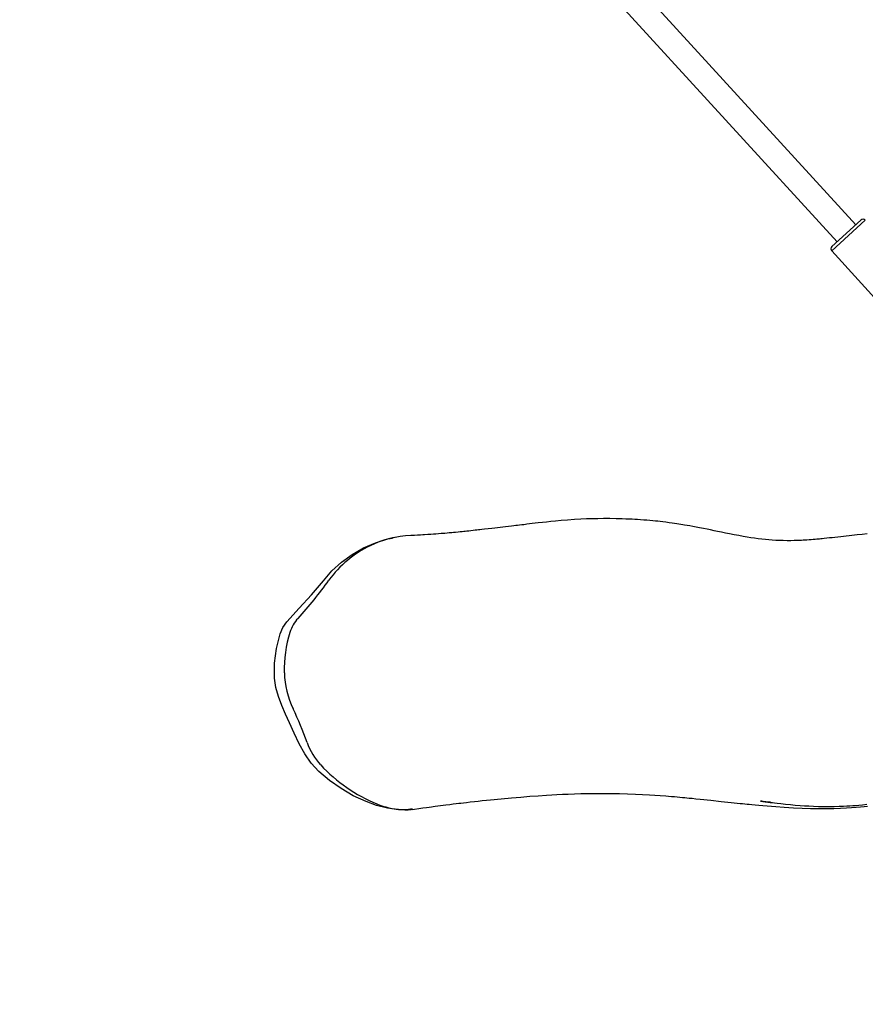
# Model space of a CAD drawing. Units: millimetres. Extents: x -495 to 1505, y -115 to 1096.
# Drawn here: x 1014 to 1068, y 376 to 439 of the extents above; entities that cross this region are included whole.
import ezdxf

# ---------------------------------------------------------------- set-up
doc = ezdxf.new("R2010")
doc.units = ezdxf.units.MM
doc.header["$LTSCALE"] = 45
doc.header["$PDSIZE"] = -1
doc.layers.add('VP-DIM', color=7, linetype='Continuous')
doc.layers.add('VP-EQ', color=7, linetype='Continuous', true_color=0x8a3492)
doc.dimstyles.get("Standard").update_dxf_attribs({"dimtxt": 14, "dimasz": 15, "dimexe": 20, "dimexo": 50, "dimgap": 20, "dimtad": 0, "dimdec": 0, "dimzin": 0, "dimdsep": 46, "dimtxsty": 'Standard', "dimcen": -0.001, "dimadec": 0, "dimazin": 0, "dimtfac": 1, "dimtdec": 4, "dimtofl": 0, "dimtmove": 0, "dimatfit": 3, "dimfxl": 70, "dimfxlon": 1, "dimtolj": 1, "dimtzin": 0, "dimarcsym": 0})

# ---------------------------------------------------------------- blocks, each defined once
blk = doc.blocks.new('*D1403')
at = {"layer": 'Defpoints', "color": 0}
for p in [(1114.489, 958.816), (208.299, 398.216), (1114.489, 395.416)]:
    blk.add_point(p, dxfattribs=at)
at = {"layer": 'VP-DIM', "color": 0, "lineweight": -2}
for p, q in [((208.299, 888.816), (208.299, 978.816)), ((1114.489, 888.816), (1114.489, 978.816)), ((223.299, 958.816), (624.2, 958.816)), ((1099.489, 958.816), (694.534, 958.816))]:
    blk.add_line(p, q, dxfattribs=at)
at = {"layer": 'VP-DIM', "color": 0}
for points in [[(223.299, 961.316), (223.299, 956.316), (208.299, 958.816)], [(1099.489, 956.316), (1099.489, 961.316), (1114.489, 958.816)]]:
    blk.add_solid(points, dxfattribs=at)
at = {"layer": 'VP-DIM', "color": 0, "insert": (659.367, 958.816), "char_height": 14, "attachment_point": 5}
blk.add_mtext('\\A1;910', dxfattribs=at)
blk = doc.blocks.new('*D1404')
at = {"layer": 'Defpoints', "color": 0}
for p in [(415.671, 664.521), (1407.71, 664.521), (904.766, 131.634)]:
    blk.add_point(p, dxfattribs=at)
at = {"layer": 'VP-DIM', "color": 0, "lineweight": -2}
for p, q in [((1337.71, 664.521), (1427.71, 664.521)), ((1407.71, 649.521), (1407.71, 435.577)), ((1407.71, 146.634), (1407.71, 360.577)), ((1337.71, 131.634), (1427.71, 131.634))]:
    blk.add_line(p, q, dxfattribs=at)
at = {"layer": 'VP-DIM', "color": 0}
for points in [[(1410.21, 649.521), (1405.21, 649.521), (1407.71, 664.521)], [(1405.21, 146.634), (1410.21, 146.634), (1407.71, 131.634)]]:
    blk.add_solid(points, dxfattribs=at)
at = {"layer": 'VP-DIM', "color": 0, "insert": (1407.71, 398.077), "char_height": 14, "attachment_point": 5, "rotation": 90}
blk.add_mtext('\\A1;540', dxfattribs=at)
blk = doc.blocks.new('*D1407')
at = {"layer": 'Defpoints', "color": 0}
for p in [(16.5, 1075.571), (1266.361, 411.055), (16.5, 398.322)]:
    blk.add_point(p, dxfattribs=at)
at = {"layer": 'VP-DIM', "color": 0, "lineweight": -2}
for p, q in [((16.5, 1005.571), (16.5, 1095.571)), ((1266.361, 1005.571), (1266.361, 1095.571)), ((31.5, 1075.571), (617.776, 1075.571)), ((1251.361, 1075.571), (702.11, 1075.571))]:
    blk.add_line(p, q, dxfattribs=at)
at = {"layer": 'VP-DIM', "color": 0}
for points in [[(31.5, 1078.071), (31.5, 1073.071), (16.5, 1075.571)], [(1251.361, 1073.071), (1251.361, 1078.071), (1266.361, 1075.571)]]:
    blk.add_solid(points, dxfattribs=at)
at = {"layer": 'VP-DIM', "color": 0, "insert": (659.943, 1075.571), "char_height": 14, "attachment_point": 5}
blk.add_mtext('\\A1;1250', dxfattribs=at)
blk = doc.blocks.new('*D1408')
at = {"layer": 'Defpoints', "color": 0}
for p in [(405.658, 831.571), (640.147, -21.923), (1484.571, -21.923)]:
    blk.add_point(p, dxfattribs=at)
at = {"layer": 'VP-DIM', "color": 0, "lineweight": -2}
for p, q in [((1414.571, 831.571), (1504.571, 831.571)), ((1484.571, 816.571), (1484.571, 437.82)), ((1484.571, -6.923), (1484.571, 360.486)), ((1414.571, -21.923), (1504.571, -21.923))]:
    blk.add_line(p, q, dxfattribs=at)
at = {"layer": 'VP-DIM', "color": 0}
for points in [[(1487.071, 816.571), (1482.071, 816.571), (1484.571, 831.571)], [(1482.071, -6.923), (1487.071, -6.923), (1484.571, -21.923)]]:
    blk.add_solid(points, dxfattribs=at)
at = {"layer": 'VP-DIM', "color": 0, "insert": (1484.571, 399.153), "char_height": 14, "attachment_point": 5, "rotation": 90}
blk.add_mtext('\\A1;853', dxfattribs=at)
blk = doc.blocks.new('RB1379_')
at = {"color": 0, "linetype": 'Continuous', "lineweight": 25}
for p, q in [((1005.878, 203.845), (1004.352, 169.251)), ((1005.95, 169.181), (1007.476, 203.775)), ((970.992, 175.84), (970.877, 175.917)), ((1003.693, 169.08), (1003.473, 164.085)), ((1006.591, 168.952), (1003.693, 169.08)), ((1003.902, 169.271), (1006.4, 169.161)), ((959.509, 162.748), (959.567, 162.704))]:
    blk.add_line(p, q, dxfattribs=at)
at = {"color": 0, "linetype": 'Continuous', "lineweight": 25, "flags": 128}
for points in [[(959.524, 162.768), (959.249, 162.978), (958.871, 163.347), (958.437, 163.913), (958.072, 164.53), (957.771, 165.18), (957.465, 166.026), (957.231, 166.898), (957.072, 167.786), (956.991, 168.682), (957.022, 169.402), (957.157, 170.114), (957.365, 170.817), (957.613, 171.512), (957.868, 172.197), (958.076, 172.767), (958.296, 173.335), (958.547, 173.889), (958.842, 174.414), (959.199, 174.896), (959.873, 175.573), (960.635, 176.158), (961.462, 176.638), (961.876, 176.804), (962.313, 176.892), (963.478, 176.961), (964.646, 177.002), (965.808, 177.096), (966.64, 177.158), (967.476, 177.127), (968.3, 177), (969.104, 176.78), (969.882, 176.472), (970.618, 176.081), (970.869, 175.906)], [(992.515, 154.686), (992.269, 154.886), (992.014, 155.093), (991.886, 155.196), (991.757, 155.299), (991.621, 155.408), (991.468, 155.53), (991.337, 155.634), (991.195, 155.747), (991.046, 155.866), (990.901, 155.981), (990.759, 156.094), (990.623, 156.202), (990.494, 156.306), (990.371, 156.405), (990.259, 156.496), (990.192, 156.551), (990.13, 156.602), (990.072, 156.649), (990.007, 156.703), (989.924, 156.772), (989.825, 156.855), (989.727, 156.938), (989.62, 157.03), (989.518, 157.118), (989.424, 157.2), (989.337, 157.277), (989.259, 157.349), (989.187, 157.414), (989.054, 157.537), (988.918, 157.666), (988.764, 157.815), (988.595, 157.983), (988.422, 158.161), (988.255, 158.338), (988.095, 158.514), (987.942, 158.687), (987.8, 158.852), (987.661, 159.019), (987.514, 159.201), (987.366, 159.39), (987.224, 159.575), (987.086, 159.761), (986.945, 159.956), (986.797, 160.163), (986.638, 160.392), (986.466, 160.644), (986.294, 160.9), (986.146, 161.121), (986.003, 161.337), (985.868, 161.541), (985.741, 161.733), (985.617, 161.92), (985.492, 162.109), (985.359, 162.307), (985.209, 162.53), (985.091, 162.702), (984.969, 162.879), (984.856, 163.042), (984.753, 163.19), (984.66, 163.321), (984.589, 163.421), (984.517, 163.52), (984.445, 163.62), (984.371, 163.721), (984.284, 163.839), (984.185, 163.971), (984.071, 164.121), (983.944, 164.287), (983.825, 164.441), (983.719, 164.575), (983.625, 164.693), (983.529, 164.811), (983.42, 164.944), (983.297, 165.091), (983.165, 165.247), (983.042, 165.39), (982.903, 165.55), (982.784, 165.684), (982.669, 165.813), (982.551, 165.944), (982.423, 166.084), (982.279, 166.241), (982.119, 166.413), (981.851, 166.696), (981.568, 166.987), (981.283, 167.273), (981.02, 167.53), (980.771, 167.768), (980.506, 168.014), (980.224, 168.271), (979.921, 168.539), (979.585, 168.831), (979.279, 169.09), (979.005, 169.316), (978.768, 169.511), (978.555, 169.683), (978.346, 169.851), (978.141, 170.014), (977.839, 170.254), (977.564, 170.47), (977.493, 170.525), (977.408, 170.592), (977.305, 170.673), (977.19, 170.763), (977.089, 170.843), (977.006, 170.908), (976.903, 170.989), (976.784, 171.083), (976.635, 171.201), (976.483, 171.321), (976.343, 171.432), (976.207, 171.539), (976.075, 171.644), (975.939, 171.751), (975.79, 171.869), (975.617, 172.005), (975.421, 172.16), (975.298, 172.258), (975.196, 172.339), (975.114, 172.404), (975.042, 172.462), (974.956, 172.531), (974.855, 172.611), (974.741, 172.703), (974.629, 172.792), (974.53, 172.872), (974.45, 172.938), (974.384, 172.991), (974.306, 173.054), (974.212, 173.131), (974.101, 173.221), (973.978, 173.322), (973.876, 173.406), (973.797, 173.471), (973.733, 173.525), (973.653, 173.591), (973.556, 173.672), (973.442, 173.768), (973.275, 173.908), (973.129, 174.032), (973.004, 174.139), (972.895, 174.233), (972.76, 174.35), (972.624, 174.468), (972.465, 174.608), (972.374, 174.689), (972.262, 174.788), (972.131, 174.906), (971.979, 175.044), (971.808, 175.201)], [(959.627, 162.659), (959.859, 162.487), (960.064, 162.333), (960.24, 162.2), (960.385, 162.089), (960.498, 162.003), (960.596, 161.928), (960.694, 161.852), (961.24, 161.43), (961.432, 161.28), (961.604, 161.146), (961.755, 161.028), (961.884, 160.926), (961.992, 160.841), (962.125, 160.736), (962.285, 160.609), (962.471, 160.461), (962.684, 160.291), (962.87, 160.142), (963.073, 159.979), (963.282, 159.811), (963.486, 159.645), (964.017, 159.21), (964.515, 158.797), (964.979, 158.407), (965.414, 158.036), (965.829, 157.677), (966.223, 157.332), (966.477, 157.107), (966.724, 156.885), (966.984, 156.65), (967.258, 156.399), (967.546, 156.132), (967.843, 155.853), (968.152, 155.558), (968.475, 155.245), (968.81, 154.915), (969.214, 154.509), (969.596, 154.115), (969.955, 153.737), (970.292, 153.375), (970.607, 153.028), (970.9, 152.7), (971.12, 152.45), (971.344, 152.192), (971.58, 151.916), (971.697, 151.779), (971.815, 151.639), (971.937, 151.495), (972.058, 151.351), (972.165, 151.222), (972.278, 151.087), (972.367, 150.98), (972.445, 150.886), (972.544, 150.766), (972.671, 150.612), (972.823, 150.427), (972.998, 150.212), (973.427, 149.684), (973.842, 149.17), (974.245, 148.671), (974.374, 148.513), (974.494, 148.365), (974.605, 148.228), (974.708, 148.102), (974.802, 147.986), (974.888, 147.882), (974.981, 147.769), (975.091, 147.634), (975.221, 147.477), (975.368, 147.299), (975.535, 147.1), (975.718, 146.883), (976.075, 146.464), (976.421, 146.066), (976.819, 145.62), (977.2, 145.203), (977.564, 144.816), (977.936, 144.434), (978.286, 144.085), (978.616, 143.768), (978.925, 143.48), (979.215, 143.219), (979.46, 143.004), (979.687, 142.811), (979.895, 142.638), (980.085, 142.484), (980.255, 142.349)], [(976.035, 146.903), (975.964, 146.992), (975.842, 147.144), (975.733, 147.281), (975.686, 147.339), (975.676, 147.352), (975.667, 147.363), (975.659, 147.372), (975.653, 147.38), (975.648, 147.386), (975.644, 147.392), (975.638, 147.4), (975.638, 147.398), (975.652, 147.38), (975.678, 147.346), (975.723, 147.287), (975.771, 147.226), (975.817, 147.166), (975.921, 147.032), (976.015, 146.911), (976.099, 146.804), (976.186, 146.694), (976.29, 146.563), (976.444, 146.37), (976.625, 146.146), (976.829, 145.898), (977.029, 145.659), (977.228, 145.426), (977.417, 145.209), (977.596, 145.008), (977.8, 144.783), (978.017, 144.552), (978.245, 144.315), (978.486, 144.072), (978.729, 143.835), (978.955, 143.621), (979.162, 143.429), (979.313, 143.293), (979.457, 143.166), (979.596, 143.044), (979.733, 142.926), (979.893, 142.791), (980.081, 142.636), (980.296, 142.462)]]:
    blk.add_lwpolyline(points, dxfattribs=at)
at = {"color": 0, "linetype": 'Continuous', "lineweight": 25}
for centre, radius, start, end in [((961.619, 204.646), 28.135, 272.7522, 279.13759), ((967.216, 169.938), 7.022, 70.88873, 99.2498), ((965.47, 169.51), 7.616, 117.37519, 137.05328), ((963.09, 174.109), 2.437, 92.8298, 117.42975), ((967.353, 170.359), 6.579, 47.3878, 70.81999), ((964.132, 170.749), 5.792, 137.00836, 160.5645), ((938.319, 179.84), 21.574, 334.40057, 340.60631), ((961.453, 168.751), 4.08, 154.33264, 178.07814), ((967.614, 168.543), 10.244, 178.07166, 202.70269), ((1003.893, 169.071), 0.2, 87.47356, 177.47356), ((1006.391, 168.961), 0.2, 357.47356, 87.47356), ((962.837, 166.55), 5.068, 202.75921, 221.05636), ((961.864, 165.705), 3.78, 221.07621, 233.69612)]:
    blk.add_arc(centre, radius, start, end, dxfattribs=at)
blk = doc.blocks.new('RB1379_2D')
at = {"layer": 'VP-EQ', "color": 0, "rotation": 44.94140773184712}
blk.add_blockref('RB1379_', (474.792, -404.869), dxfattribs=at)

msp = doc.modelspace()

# ---------------------------------------------------------------- block references
at = {"layer": 'VP-EQ', "color": 0}
msp.add_blockref('RB1379_2D', (0, 0), dxfattribs=at)

# ---------------------------------------------------------------- dimensions: what is measured, and where the dimension line sits
at = {"layer": 'VP-DIM', "color": 0}
dim = msp.add_linear_dim(base=(16.5, 1075.571), p1=(1266.361, 411.055), p2=(16.5, 398.322), dimstyle='Standard', dxfattribs=at)
dim.commit()
dim.dimension.update_dxf_attribs({"geometry": '*D1407', "text_midpoint": (659.943, 1075.571), "dimtype": 160})
dim = msp.add_linear_dim(base=(1114.489, 958.816), p1=(208.299, 398.216), p2=(1114.489, 395.416), text='910', dimstyle='Standard', dxfattribs=at)
dim.commit()
dim.dimension.update_dxf_attribs({"geometry": '*D1403', "text_midpoint": (659.367, 958.816), "dimtype": 160})
dim = msp.add_linear_dim(base=(1484.571, -21.923), p1=(405.658, 831.571), p2=(640.147, -21.923), angle=90, dimstyle='Standard', dxfattribs=at)
dim.commit()
dim.dimension.update_dxf_attribs({"geometry": '*D1408', "text_midpoint": (1484.571, 399.153), "dimtype": 160})
dim = msp.add_linear_dim(base=(1407.71, 664.521), p1=(904.766, 131.634), p2=(415.671, 664.521), angle=90, text='540', dimstyle='Standard', dxfattribs=at)
dim.commit()
dim.dimension.update_dxf_attribs({"geometry": '*D1404', "text_midpoint": (1407.71, 398.077)})

doc.saveas('drawing.dxf')
